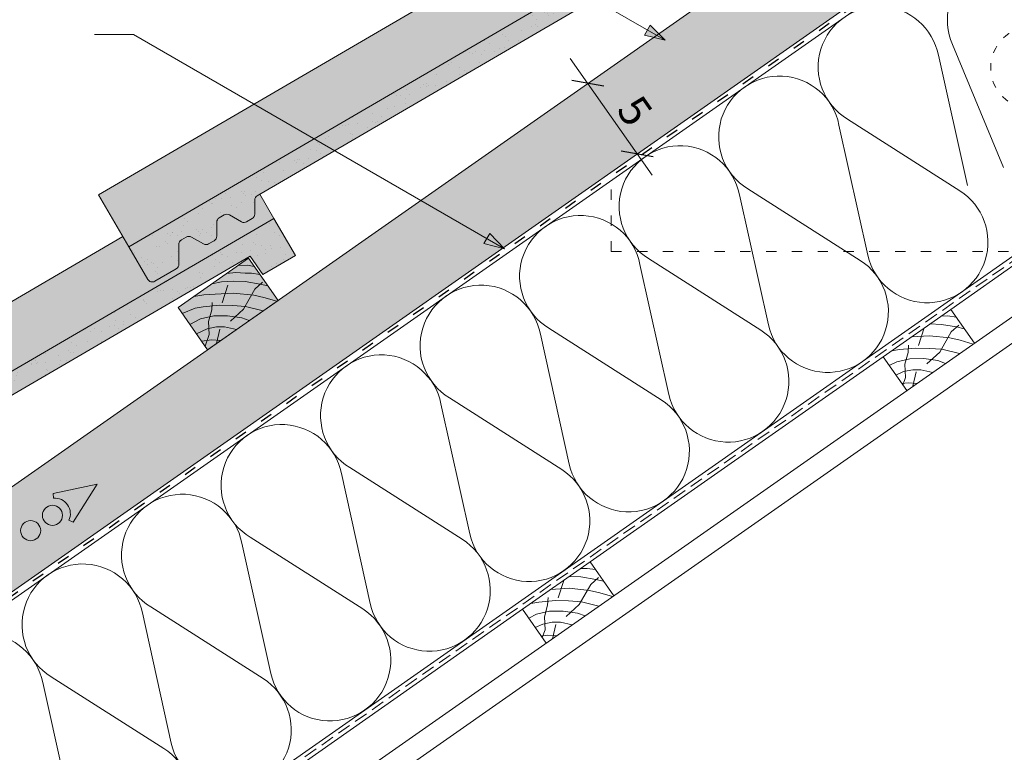
# Paper-space layout 'ElrendezĂ©s1' of a CAD drawing. Units: metres. Extents: x 10 to 287, y 9 to 199.
# Drawn here: x 46 to 103, y 72 to 115 of the extents above; entities that cross this region are included whole.
import ezdxf

# ---------------------------------------------------------------- set-up
doc = ezdxf.new("R2010")
doc.units = ezdxf.units.M
doc.header["$LTSCALE"] = 0.05
doc.linetypes.add('ACAD_ISO03W100', pattern=[30, 12, -18])
doc.linetypes.add('REJTETT2', pattern=[4.7624999999999975, 3.174999999999999, -1.587499999999999])
doc.layers.get('0').update_dxf_attribs({"linetype": 'CONTINUOUS'})
doc.styles.get("Standard").update_dxf_attribs({"font": 'romans.shx'})
pattern_1 = [(37.50000000000002, (-51.09208644589085, -26.65241763438388), (-0.0400007823996012, 1.223533093323355), [0, -0.9652000000000001, 0, -1.0795, 0, -1.031875]), (7.499999999999999, (-51.09208644589085, -26.65241763438388), (1.123808207845006, 1.792062751420885), [0, -0.5207, 0, -0.86995, 0, -0.333375]), (327.5, (-51.87313644589079, -26.65241763438388), (1.977480925603645, 0.0035929616963642), [0, -0.3174999999999998, 0, -1.142999999999999, 0, -1.492249999999999]), (317.5, (-51.87313644589079, -26.65241763438388), (1.908891131180743, 0.5573233081430407), [0, -0.15875, 0, -0.7493, 0, -0.8572500000000001])]

psp = doc.layouts.new('ElrendezĂ©s1')

# ---------------------------------------------------------------- hatches: boundary and pattern name
at = {"linetype": 'Continuous', "lineweight": 9, "true_color": 0xe2d5bb}
h = psp.add_hatch(color=254, dxfattribs=at)
h.dxf.hatch_style = 1
h.paths.add_polyline_path([(74.12599357803248, 101.5267328319825), (69.3482270276678, 104.2851776214183), (36.08246541255488, 80.99224057422906), (36.08246541255488, 74.88836763042175)])
h.paths.add_polyline_path([(129.831419702535, 140.5320921235434), (130.0573172511478, 140.209476989764), (148.9905984386981, 153.4667032003307), (148.9905984386981, 159.570576144138), (146.1030125739144, 157.5486667543887), (147.0333310052108, 156.2200343410972), (147.0594777280352, 155.9211759316696), (146.7875853919242, 156.0479614101919), (145.8572669606278, 157.3765938234834), (138.7476696424581, 152.3984001876655), (139.6779880737545, 151.069767774374), (139.7041347965789, 150.7709093649465), (139.4322424604679, 150.8976948434687), (138.5019240291714, 152.2263272567601), (134.4785415302062, 149.4091245018837), (135.4088599615027, 148.0804920885922), (135.435006684327, 147.7816336791646), (135.163114348216, 147.908419157687), (134.2327959169195, 149.2370515709784), (105.7040409529915, 129.2610022894983), (105.4781434043787, 129.5836174232777), (69.3482270276678, 104.2851776214183), (74.12599357803253, 101.5267328319825)])
h.paths.add_polyline_path([(134.4785415302062, 149.4091245018837), (134.2327959169195, 149.2370515709784), (135.1631143482161, 147.9084191576868), (135.435006684327, 147.7816336791646), (135.4088599615027, 148.0804920885922)], flags=17)
h.paths.add_polyline_path([(139.6779880737546, 151.069767774374), (138.7476696424581, 152.3984001876654), (138.5019240291714, 152.2263272567601), (139.432242460468, 150.8976948434686), (139.7041347965789, 150.7709093649465)], flags=17)
h.paths.add_polyline_path([(146.1030125739144, 157.5486667543887), (145.8572669606277, 157.3765938234833), (146.7875853919242, 156.0479614101919), (147.0594777280352, 155.9211759316696), (147.0333310052108, 156.2200343410972)], flags=17)
at = {"linetype": 'Continuous', "lineweight": 9, "true_color": 0xe36466}
psp.add_hatch(color=13, dxfattribs=at).paths.add_polyline_path([(88.64022477695232, 122.7415275819945), (87.82283191438819, 124.1438656967685), (87.67867533885533, 124.0598399153319, 0.2679491924311372), (87.52975126514735, 123.7994140712415), (87.53309459927107, 122.9911306089275, -0.267949192431088), (87.38417052556309, 122.730704764837), (87.05913121087303, 122.5412463075068, -0.2679491924311101), (86.75913377723475, 122.5400054165278), (86.05746809835011, 122.9412517354005, 0.2679491924311469), (85.75747066471183, 122.9400108444214), (85.47202634186318, 122.7736314600933, 0.2679491924311201), (85.3231022681552, 122.5132056160029), (85.32644560227884, 121.7049221536887, -0.2679491924311139), (85.17752152857088, 121.4444963095983), (84.85248221388093, 121.2550378522681, -0.2679491924311395), (84.5524847802426, 121.2537969612891), (83.85081910135796, 121.6550432801617, 0.2679491924311418), (83.55082166771962, 121.6538023891827), (83.26537734487103, 121.4874230048545, 0.2679491924311112), (83.11645327116298, 121.2269971607641), (83.12122946276828, 120.0723065003156, -0.267949192431119), (82.97230538906024, 119.8118806562252), (81.72363046637997, 119.084054778351, -0.4142135623731385), (81.31337215333826, 119.1921663715321), (80.2055008471824, 121.0928560276823), (79.86466461694732, 121.677602553429), (50.59180880883582, 104.6150816447135), (52.35433134135644, 101.5912571917471)])
at = {"linetype": 'Continuous', "lineweight": 9, "true_color": 0x96363a}
for points in [[(87.25774345720981, 120.5467392997831), (87.99847978688831, 119.4737816665771), (89.89916944303855, 120.5816529727329), (88.64022477695232, 122.7415275819946), (52.35433134135644, 101.5912571917471), (53.4622026475123, 99.69056753559687, 0.4142135623731195), (53.87246096055401, 99.5824559424158), (55.12113588323427, 100.31028182029, 0.2679491924311117), (55.27005995694231, 100.5707076643804), (55.26528376533701, 101.7253983248289, -0.2679491924310567), (55.41420783904493, 101.9858241689193), (55.69965216189365, 102.1522035532475, -0.2679491924311418), (55.99964959553199, 102.1534444442266), (56.70131527441663, 101.7521981253539, 0.2679491924311395), (57.00131270805496, 101.753439016333), (57.32635202274491, 101.9428974736631, 0.2679491924311066), (57.47527609645288, 102.2033233177535), (57.47193276232923, 103.0116067800677, -0.2679491924311128), (57.62085683603721, 103.2720326241581), (57.90630115888586, 103.4384120084862, -0.2679491924311469), (58.20629859252415, 103.4396528994653), (58.90796427140879, 103.0384065805926, 0.2679491924311101), (59.20796170504707, 103.0396474715717), (59.53300101973707, 103.2291059289018, 0.2679491924311609), (59.6819250934451, 103.4895317729923), (59.67858175932139, 104.2978152353063, -0.2679491924311228), (59.82750583302936, 104.5582410793967)], [(36.08246541255482, 88.83898649401826), (36.08246541255482, 87.4500169736879), (59.40657395138384, 101.0451404638479), (60.14731028106234, 99.97218283064188), (62.04799993721252, 101.0800541367977), (60.78905527112642, 103.2399287460594)]]:
    psp.add_hatch(color=17, dxfattribs=at).paths.add_polyline_path(points)
at = {"linetype": 'Continuous', "lineweight": 9}
h = psp.add_hatch(dxfattribs=at)
h.set_pattern_fill('AR-SAND', color=256, scale=0.025, style=0)
h.set_pattern_definition(pattern_1)
h.paths.add_polyline_path([(55.26528376533701, 101.7253983248289, -0.2679491924310567), (55.41420783904493, 101.9858241689193), (55.69965216189365, 102.1522035532475, -0.2679491924311418), (55.99964959553199, 102.1534444442266), (56.70131527441663, 101.7521981253539, 0.2679491924311395), (57.00131270805496, 101.753439016333), (57.32635202274491, 101.9428974736631, 0.2679491924311066), (57.47527609645288, 102.2033233177535), (57.47193276232923, 103.0116067800677, -0.2679491924311128), (57.62085683603721, 103.2720326241581), (57.90630115888586, 103.4384120084862, -0.2679491924311469), (58.20629859252415, 103.4396528994653), (58.90796427140879, 103.0384065805926, 0.2679491924311101), (59.20796170504707, 103.0396474715717), (59.53300101973707, 103.2291059289018, 0.2679491924311609), (59.6819250934451, 103.4895317729923), (59.67858175932139, 104.2978152353063, -0.2679491924311228), (59.82750583302936, 104.5582410793967), (87.25774345720981, 120.5467392997831), (87.99847978688831, 119.4737816665771), (89.89916944303855, 120.5816529727329), (88.64022477695232, 122.7415275819946), (52.35433134135644, 101.5912571917471), (53.4622026475123, 99.69056753559687, 0.4142135623731195), (53.87246096055401, 99.5824559424158), (55.12113588323427, 100.31028182029, 0.2679491924311117), (55.27005995694231, 100.5707076643804)])
h = psp.add_hatch(color=256, dxfattribs=at)
h.paths.add_polyline_path([(82.50939239242176, 114.1863838356979), (83.54456587763605, 113.5887261453515), (82.34229972644891, 113.8969708486607)])
h.paths.add_polyline_path([(82.67648541015342, 114.475797431999), (83.54456587763605, 113.5887271140691), (83.54456587763605, 113.5887261453515), (82.50939239242176, 114.1863838356979)])
at = {"linetype": 'Continuous', "lineweight": 9, "true_color": 0xe36466}
h = psp.add_hatch(color=13, dxfattribs=at)
edge = h.paths.add_edge_path()
edge.add_line((36.08246541255482, 92.89014759498193), (36.08246541255482, 88.83898649401819))
edge.add_line((36.08246541255482, 88.83898649401819), (60.78905527112635, 103.2399287460593))
edge.add_line((60.78905527112635, 103.2399287460593), (59.97166240856222, 104.6422668608334))
edge.add_line((59.97166240856222, 104.6422668608334), (59.82750583302942, 104.5582410793967))
edge.add_arc((59.97857919295973, 104.2990561262853), 0.3000000000000031, 120.2369933955671, 180.236993395569)
edge.add_line((59.67858175932139, 104.2978152353063), (59.6819250934451, 103.4895317729922))
edge.add_arc((59.38192765980677, 103.4882908820133), 0.2999999999999863, -59.7630066044303, 0.23699339556100085, ccw=False)
edge.add_line((59.53300101973707, 103.2291059289019), (59.20796170504707, 103.0396474715717))
edge.add_arc((59.05688834511676, 103.2988324246831), 0.3000000000000138, 240.23699339557072, 300.2369933955718, ccw=False)
edge.add_line((58.90796427140879, 103.0384065805926), (58.2062985925242, 103.4396528994653))
edge.add_arc((58.05737451881618, 103.1792270553748), 0.2999999999999998, 60.23699339557051, 120.2369933955731)
edge.add_line((57.90630115888586, 103.4384120084862), (57.62085683603721, 103.2720326241581))
edge.add_arc((57.77193019596757, 103.0128476710467), 0.2999999999999981, 120.236993395578, 180.2369933955745)
edge.add_line((57.47193276232923, 103.0116067800677), (57.47527609645294, 102.2033233177535))
edge.add_arc((57.17527866281461, 102.2020824267745), 0.3000000000000147, -59.763006604436725, 0.23699339556361565, ccw=False)
edge.add_line((57.32635202274491, 101.9428974736631), (57.00131270805496, 101.753439016333))
edge.add_arc((56.85023934812466, 102.0126239694443), 0.2999999999999787, 240.23699339557152, 300.236993395571, ccw=False)
edge.add_line((56.70131527441663, 101.7521981253539), (55.99964959553199, 102.1534444442266))
edge.add_arc((55.85072552182396, 101.8930186001361), 0.3000000000000016, 60.23699339556933, 120.2369933955731)
edge.add_line((55.69965216189365, 102.1522035532475), (55.41420783904505, 101.9858241689193))
edge.add_arc((55.5652811989753, 101.726639215808), 0.2999999999999544, 120.2369933955677, 180.2369933955664)
edge.add_line((55.26528376533701, 101.7253983248289), (55.27005995694224, 100.5707076643804))
edge.add_arc((54.97006252330397, 100.5694667734014), 0.2999999999999982, -59.76300660442189, 0.23699339557447274, ccw=False)
edge.add_line((55.12113588323427, 100.31028182029), (53.87246096055401, 99.5824559424158))
edge.add_arc((53.7213876006237, 99.8416408955272), 0.3000000000000066, 210.2369933955718, 300.23699339557436, ccw=False)
edge.add_line((53.4622026475123, 99.69056753559687), (52.01349511112141, 102.1760037174938))
edge.add_line((52.01349511112141, 102.1760037174938), (36.08246541255482, 92.89014759498195))
at = {"linetype": 'Continuous', "lineweight": 9}
h = psp.add_hatch(dxfattribs=at)
h.set_pattern_fill('AR-SAND', color=256, scale=0.025, style=0)
h.set_pattern_definition(pattern_1)
h.paths.add_polyline_path([(36.08246541255482, 88.83898649401829), (36.08246541255482, 87.45001697368792), (59.40657395138384, 101.0451404638479), (60.14731028106234, 99.97218283064188), (62.04799993721252, 101.0800541367977), (60.78905527112642, 103.2399287460594)])
h = psp.add_hatch(color=256, dxfattribs=at)
h.paths.add_polyline_path([(73.17605233483744, 102.0751816647149), (74.21122582005171, 101.4775239743685), (73.00895966886458, 101.7857686776777)])
h.paths.add_polyline_path([(73.34314535256908, 102.3645952610161), (74.21122582005171, 101.4775249430861), (74.21122582005171, 101.4775239743685), (73.17605233483744, 102.0751816647149)])
at = {"linetype": 'Continuous', "lineweight": 9, "true_color": 0x946716}
h = psp.add_hatch(color=44, dxfattribs=at)
h.paths.add_polyline_path([(59.31868451001605, 100.9247401120491), (59.65445545962154, 100.445209499648), (59.26430833142183, 100.5139882216057), (58.69766954116551, 100.4899007495189)])
h.paths.add_polyline_path([(58.69766954116562, 100.4899007495189), (59.26430833142183, 100.5139882216057), (59.65445545962154, 100.4452094996481), (59.97697575611971, 99.98460278107035), (59.49534993228088, 100.0597769147632), (59.11700109846828, 100.0510551136936), (58.58289800826793, 100.0926790839237), (58.04756140809752, 100.0346901340933)])
h.paths.add_polyline_path([(58.04756140809752, 100.0346901340933), (58.58289800826804, 100.0926790839238), (59.11700109846799, 100.0510551136937), (59.49534993228088, 100.0597769147632), (59.97697575611971, 99.98460278107035), (60.44624797670429, 99.31441259462304), (59.99485653651515, 99.41417190421768), (59.12714666955139, 99.56025957774384), (58.45398105255355, 99.58680347955976), (57.75396229465815, 99.55392821516703), (57.45807293183611, 99.48918129099324), (57.39570338617966, 99.57825423330385)])
h.paths.add_polyline_path([(59.69492636240818, 99.12545751811396), (60.01118916911423, 99.41056232723665), (60.44624797670429, 99.3144125946231), (61.03941381906963, 98.4672839791815), (60.97025670354128, 98.41885964556774), (60.21881732622353, 98.63924085024487), (59.6192787200248, 98.77811652955131), (59.50223183123899, 98.7901527040911)])
h.paths.add_polyline_path([(57.45807293183611, 99.48918129099329), (57.75396229465821, 99.55392821516699), (58.45398105255333, 99.58680347955973), (59.12714666955139, 99.56025957774386), (59.99485653651482, 99.41417190421788), (60.01118916911429, 99.41056232723676), (59.69492636240824, 99.12545751811402), (59.5022318312391, 98.7901527040911), (58.43757699379898, 98.89963337103588), (57.89355885393155, 98.8672429393884)])
h.paths.add_polyline_path([(57.1823180702321, 99.42884022653419), (57.45807293183611, 99.48918129099324), (57.89355885393155, 98.86724293938835), (57.38292222999667, 98.83684001813964), (56.71540464528215, 98.79649662382981), (56.1491611144707, 98.7054159379563)])
h.paths.add_polyline_path([(56.14916111447076, 98.7054159379563), (56.7154046452822, 98.79649662382982), (57.38292222999667, 98.83684001813964), (57.89355885393149, 98.86724293938838), (57.94222840632205, 98.79773561515285), (57.96608727463729, 98.87156122710932), (58.43757699379887, 98.89963337103588), (59.50223183123899, 98.79015270409111), (59.11595490687517, 98.11799812087953), (58.40556011989815, 98.17056431539928), (57.63950372126544, 98.18435270419015), (56.68020793457078, 98.10162379336796), (56.22071828942762, 98.0230560580162), (55.46859340347157, 97.70600607353063), (55.2229242885711, 98.05685793029392)])
h.paths.add_polyline_path([(59.50223183123899, 98.7901527040911), (59.61927872002497, 98.77811652955128), (60.21881732622393, 98.63924085024468), (60.97025670354128, 98.41885964556774), (60.17555087834068, 97.862400636103), (59.15091164031946, 98.11541147119729), (59.11595490687523, 98.11799812087953)])
h.paths.add_polyline_path([(59.02226444214545, 97.95496877250471), (59.11595490687512, 98.11799812087953), (59.15091164031963, 98.11541147119723), (60.17555087834058, 97.86240063610305), (59.36399678805315, 97.29414434441887), (58.92079239662507, 97.46191692005083), (58.5466061223135, 97.5142475358244)])
h.paths.add_polyline_path([(57.18541234893712, 97.92157206346756), (57.20042198830492, 98.1464866424044), (57.63950372126578, 98.18435270419015), (58.40556011989872, 98.17056431539925), (59.11595490687517, 98.11799812087953), (59.02226444214545, 97.95496877250471), (58.54660612231339, 97.51424753582435), (58.09855303882921, 97.5769085561975), (57.29275795793739, 97.56595690409199), (57.07554105960821, 97.5172136116239)])
h.paths.add_polyline_path([(55.46859340347157, 97.70600607353057), (56.22071828942762, 98.0230560580162), (56.68020793457083, 98.10162379336796), (57.20042198830492, 98.1464866424044), (57.18541234893712, 97.92157206346766), (57.07554105960816, 97.5172136116239), (56.53629712512429, 97.39620771837905), (55.90754564372224, 97.07911730656171)])
h.paths.add_polyline_path([(56.53629712512412, 97.39620771837909), (57.07554105960821, 97.51721361162394), (57.00169765840962, 97.24544831634176), (57.02204242209802, 96.84405507245086), (56.90904587966844, 96.82125167053027), (56.28991794865277, 96.53303306144176), (55.90754564372218, 97.07911730656173)])
h.paths.add_polyline_path([(57.07554105960816, 97.51721361162387), (57.29275795793751, 97.56595690409199), (58.09855303882892, 97.57690855619751), (58.92079239662507, 97.46191692005078), (59.36399678805321, 97.29414434441885), (58.62111097322269, 96.77397009684549), (57.92862364714415, 96.93076748062423), (57.45172402589742, 96.93076748062418), (57.02204242209802, 96.84405507245086), (57.00169765840962, 97.2454483163418)])
h.paths.add_polyline_path([(57.02204242209802, 96.84405507245089), (57.45172402589748, 96.93076748062424), (57.92862364714415, 96.93076748062423), (58.62111097322269, 96.77397009684549), (57.7098384187982, 96.13589018487383), (57.18541234893734, 96.17330972928687), (56.91563755229958, 96.13866106621825), (57.04037331638971, 96.48239458644548)])
h.paths.add_polyline_path([(56.28991794865283, 96.53303306144174), (56.90904587966844, 96.82125167053027), (57.02204242209797, 96.84405507245091), (57.04037331638971, 96.48239458644542), (56.91563755229958, 96.13866106621825), (56.59490422526904, 96.09746751840854)])
h.paths.add_polyline_path([(56.59490422526909, 96.09746751840848), (56.91563755229958, 96.13866106621825), (56.79630984302048, 95.80983048687023)])
h.paths.add_polyline_path([(57.50805153855129, 96.15028834995626), (57.7098384187982, 96.13589018487383), (57.46503605152816, 95.96447772193972)])
h.paths.add_polyline_path([(56.91563755229958, 96.13866106621825), (57.18541234893724, 96.17330972928691), (57.50805153855134, 96.15028834995621), (57.4650360515281, 95.96447772193974), (56.94365359762469, 95.59940179742625), (56.79630984302042, 95.80983048687015)])

# ---------------------------------------------------------------- linework, layer by layer
at = {"linetype": 'Continuous', "lineweight": 9}
for p, q in [((148.9905984386981, 160.0513664443191), (36.08246541255477, 80.99224057422906)), ((129.831419702535, 140.5320921235433), (36.08246541255477, 74.88836763042175)), ((83.54456587763605, 113.5887261453515), (67.7928022760924, 122.6830111009141)), ((79.86466461694738, 121.677602553429), (50.59180880883582, 104.6150816447135)), ((50.36628031043711, 113.9363466382207), (52.63191185000318, 113.9363466382206)), ((74.21122582005171, 101.4775239743685), (52.63191185000323, 113.9363466382207)), ((82.34229972644891, 113.8969708486607), (82.67648541015342, 114.475797431999)), ((83.5445662293947, 113.5887267546154), (82.67648541015342, 114.475797431999)), ((83.54456587763605, 113.5887261453515), (82.34229972644891, 113.8969708486607)), ((100.2540263861743, 113.3504792776163), (103.2172323074295, 106.1902505991822)), ((82.78388810029031, 105.7502293660636), (78.02871892522666, 112.5413147451522)), ((99.43734802715414, 112.7175020909813), (101.1169702879432, 105.1525610389772)), ((94.14295100124303, 109.0103253831632), (100.6772056381238, 104.8446345161354)), ((93.65091376608206, 108.6657972020235), (95.33053602687119, 101.1008561500195)), ((88.3565167401706, 104.9586204942052), (94.89077137705112, 100.7929296271774)), ((52.35433134135644, 101.5912571917471), (50.59180880883582, 104.6150816447135)), ((60.78905527112635, 103.2399287460594), (59.97166240856222, 104.6422668608333)), ((87.86447950500985, 104.6140923130657), (89.5441017657994, 97.04915126106194)), ((52.01349511112141, 102.1760037174938), (36.08246541255482, 92.89014759498193)), ((73.00895966886458, 101.7857686776777), (73.34314535256908, 102.3645952610161)), ((74.21122617181038, 101.4775245836325), (73.34314535256908, 102.3645952610161)), ((74.21122582005171, 101.4775239743685), (73.00895966886458, 101.7857686776777)), ((82.57008247909856, 100.9069156052476), (89.10433711597892, 96.74122473821947)), ((100.1463754016275, 97.94562087448921), (104.2848060151102, 100.8433811864076)), ((59.26430833142183, 100.5139882216057), (58.69766954116562, 100.4899007495189)), ((59.65445545962154, 100.445209499648), (59.26430833142183, 100.5139882216057)), ((82.07804524393782, 100.5623874241082), (83.7576675047269, 92.99744637210412)), ((58.58289800826799, 100.0926790839237), (58.04756140809764, 100.0346901340933)), ((59.11700109846833, 100.0510551136936), (58.58289800826799, 100.0926790839237)), ((59.11700109846833, 100.0510551136936), (59.49534993228088, 100.0597769147632)), ((59.49534993228088, 100.0597769147632), (59.97697575611971, 99.98460278107035)), ((57.75396229465821, 99.55392821516699), (57.18231807023233, 99.42884022653423)), ((58.45398105255322, 99.58680347955976), (57.75396229465821, 99.55392821516699)), ((58.12214688438235, 99.354450693571), (57.79345656672887, 98.33739642576882)), ((58.45398105255322, 99.58680347955976), (59.12714666955128, 99.56025957774386)), ((59.02226444214545, 97.95496877250469), (59.69492636240818, 99.125457518114)), ((59.12714666955128, 99.56025957774386), (59.99485653651515, 99.41417190421772)), ((59.69492636240818, 99.125457518114), (60.13975099776041, 99.52645833157057)), ((59.99485653651515, 99.41417190421772), (60.4462479767044, 99.31441259462304)), ((56.71540464528209, 98.79649662382981), (56.14916111447081, 98.70541593795627)), ((57.38292222999667, 98.83684001813964), (56.71540464528209, 98.79649662382981)), ((57.38292222999667, 98.83684001813964), (58.43757699379887, 98.89963337103588)), ((58.43757699379887, 98.89963337103588), (59.61927872002468, 98.77811652955131)), ((59.61927872002468, 98.77811652955131), (60.21881732622353, 98.63924085024473)), ((60.21881732622353, 98.63924085024473), (60.97025670354082, 98.41885964556786)), ((56.22071828942774, 98.0230560580162), (55.46859340347163, 97.7060060735306)), ((56.22071828942774, 98.0230560580162), (56.6802079345706, 98.10162379336793)), ((56.6802079345706, 98.10162379336793), (57.63950372126567, 98.18435270419015)), ((57.00169765840962, 97.24544831634184), (57.18541234893712, 97.9215720634677)), ((57.18541234893712, 97.9215720634677), (57.21441873808078, 98.35622339924363)), ((57.63950372126567, 98.18435270419015), (58.40556011989872, 98.17056431539925)), ((58.2736558153357, 97.26134541716499), (59.02226444214545, 97.95496877250469)), ((58.40556011989872, 98.17056431539925), (59.15091164031958, 98.11541147119726)), ((59.15091164031958, 98.11541147119726), (60.17555087834011, 97.86240063610315)), ((55.90754564372218, 97.07911730656173), (56.53629712512418, 97.39620771837905)), ((56.53629712512418, 97.39620771837905), (57.29275795793739, 97.56595690409199)), ((57.29275795793739, 97.56595690409199), (58.09855303882898, 97.57690855619751)), ((58.09855303882898, 97.57690855619751), (58.92079239662496, 97.46191692005083)), ((58.92079239662496, 97.46191692005083), (59.36399678805276, 97.29414434441901)), ((99.60054612826873, 97.5634271027078), (99.97889496208131, 97.57214890377742)), ((99.97889496208131, 97.57214890377742), (100.4605207859201, 97.49697477008448)), ((56.28991794865277, 96.53303306144174), (56.9090458796685, 96.82125167053027)), ((56.9090458796685, 96.82125167053027), (57.45172402589753, 96.93076748062424)), ((57.04037331638971, 96.48239458644548), (57.00169765840962, 97.24544831634184)), ((57.45172402589753, 96.93076748062424), (57.92862364714403, 96.93076748062424)), ((57.65908462847426, 96.80269415149247), (57.46503605152827, 95.96447772194028)), ((57.92862364714403, 96.93076748062424), (58.62111097322224, 96.77397009684557)), ((76.78364821802671, 96.85521071629009), (83.31790285490752, 92.68951984926233)), ((98.60569191418278, 96.86682268258515), (98.27700159652927, 95.84976841478303)), ((98.93752608235359, 97.09917546857392), (99.61069169935166, 97.07263156675805)), ((99.61069169935166, 97.07263156675805), (100.4784015663155, 96.92654389323194)), ((100.1784713922085, 96.63782950712817), (100.6232960275608, 97.03883032058474)), ((100.4784015663155, 96.92654389323194), (100.9297930065047, 96.82678458363723)), ((56.79630984302042, 95.8098304868703), (57.04037331638971, 96.48239458644548)), ((76.29161098286573, 96.51068253515038), (77.97123324365486, 88.94574148314636)), ((97.86646725979705, 96.34921200715382), (98.92112202359925, 96.41200536005005)), ((98.92112202359925, 96.41200536005005), (100.102823749825, 96.2904885185655)), ((99.50580947194584, 95.46734076151887), (100.1784713922085, 96.63782950712817)), ((100.102823749825, 96.2904885185655), (100.7023623560239, 96.15161283925893)), ((56.59490422526904, 96.09746751840852), (57.18541234893712, 96.17330972928687)), ((57.18541234893712, 96.17330972928687), (57.70983841879763, 96.13589018487386)), ((96.7042633192281, 95.5354280470304), (97.16375296437099, 95.61399578238213)), ((97.16375296437099, 95.61399578238213), (98.12304875106612, 95.69672469320435)), ((97.66895737873752, 95.43394405248188), (97.69796376788116, 95.86859538825782)), ((98.12304875106612, 95.69672469320435), (98.8891051496991, 95.68293630441345)), ((98.8891051496991, 95.68293630441345), (99.63445667012003, 95.62778346021145)), ((99.63445667012003, 95.62778346021145), (100.6590959081405, 95.37477262511727)), ((100.7023623560239, 96.15161283925893), (101.4538017333412, 95.931231634582)), ((79.1842619698005, 83.26779103271689), (96.2144455890404, 95.19245398000419)), ((97.01984215492458, 94.90857970739324), (97.7763029877378, 95.0783288931062)), ((97.48524268821, 94.75782030535603), (97.66895737873752, 95.43394405248188)), ((97.7763029877378, 95.0783288931062), (98.58209806862936, 95.08928054521168)), ((98.58209806862936, 95.08928054521168), (99.40433742642539, 94.97428890906502)), ((98.75720084513608, 94.77371740617916), (99.50580947194584, 95.46734076151887)), ((96.5715282272102, 94.6824871220598), (97.01984215492458, 94.90857970739324)), ((97.52391834619011, 93.99476657545969), (97.48524268821, 94.75782030535603)), ((99.40433742642539, 94.97428890906502), (99.84754181785318, 94.8065163334332)), ((96.95759700359662, 94.13112376859817), (97.39259090946886, 94.33362365954446)), ((97.36319678909058, 93.55186724340994), (97.52391834619011, 93.99476657545969)), ((97.39259090946886, 94.33362365954446), (97.93526905569792, 94.44313946963845)), ((97.93526905569792, 94.44313946963845), (98.4121686769444, 94.44313946963845)), ((98.14262965827464, 94.31506614050664), (97.94858108132865, 93.47684971095445)), ((98.4121686769444, 94.44313946963845), (99.10465600302257, 94.28634208585974)), ((97.30245866786862, 93.63861027016637), (97.66895737873752, 93.68568171830105)), ((97.66895737873752, 93.68568171830105), (98.19338344859801, 93.64826217388804)), ((70.99721395695428, 92.80350582733212), (77.5314685938348, 88.63781496030425)), ((70.50517672179353, 92.45897764619257), (72.18479898258306, 84.8940365941888)), ((65.21077969588225, 88.75180093837446), (71.7450343327626, 84.58611007134635)), ((64.7187424607215, 88.40727275723509), (66.39836472151057, 80.842331705231)), ((58.93230819964941, 84.35556786827745), (60.61193046043854, 76.79062681627335)), ((59.42434543481039, 84.70009604941697), (65.9586000716912, 80.5344051823892)), ((78.63843269644167, 82.88559726093543), (79.01678153025426, 82.89431906200505)), ((79.01678153025426, 82.89431906200505), (79.4984073540931, 82.8191449283121)), ((77.64357848235574, 82.18899284081277), (77.31488816470227, 81.17193857301066)), ((77.97541265052661, 82.42134562680154), (78.64857826752467, 82.39480172498568)), ((78.54369604011885, 80.7895109197465), (79.21635796038157, 81.9599996653558)), ((78.64857826752467, 82.39480172498568), (79.51628813448855, 82.24871405145956)), ((79.21635796038157, 81.9599996653558), (79.6611825957338, 82.36100047881237)), ((79.51628813448855, 82.24871405145956), (79.96767957467773, 82.14895474186486)), ((76.90435382797006, 81.67138216538146), (77.95900859177226, 81.73417551827768)), ((77.95900859177226, 81.73417551827768), (79.14071031799807, 81.61265867679313)), ((79.14071031799807, 81.61265867679313), (79.7402489241969, 81.47378299748655)), ((79.7402489241969, 81.47378299748655), (80.49168830151422, 81.25340179280963)), ((75.74214988740107, 80.85759820525803), (76.201639532544, 80.93616594060978)), ((76.201639532544, 80.93616594060978), (77.16093531923906, 81.01889485143198)), ((76.52312925638302, 80.07999046358367), (76.70684394691051, 80.7561142107095)), ((76.70684394691051, 80.7561142107095), (76.73585033605417, 81.19076554648547)), ((77.16093531923906, 81.01889485143198), (77.92699171787211, 81.00510646264107)), ((77.79508741330909, 80.09588756440681), (78.54369604011885, 80.7895109197465)), ((77.92699171787211, 81.00510646264107), (78.67234323829297, 80.94995361843908)), ((78.67234323829297, 80.94995361843908), (79.69698247631345, 80.6969427833449)), ((53.14587393857721, 80.30386297931963), (54.8254961993668, 72.73892192731586)), ((53.63791117373796, 80.64839116045916), (60.17216581061842, 76.48270029343132)), ((58.22214853797351, 68.58996119094448), (75.25233215721335, 80.5146241382318)), ((75.6094147953832, 80.00465728028743), (76.05772872309755, 80.23074986562088)), ((76.05772872309755, 80.23074986562088), (76.81418955591079, 80.40049905133384)), ((76.81418955591079, 80.40049905133384), (77.61998463680237, 80.41145070343933)), ((77.61998463680237, 80.41145070343933), (78.44222399459835, 80.29645906729266)), ((78.44222399459835, 80.29645906729266), (78.88542838602615, 80.12868649166083)), ((75.99548357176955, 79.4532939268258), (76.43047747764189, 79.65579381777209)), ((76.43047747764189, 79.65579381777209), (76.97315562387092, 79.76530962786609)), ((76.56180491436311, 79.31693673368733), (76.52312925638302, 80.07999046358367)), ((76.97315562387092, 79.76530962786609), (77.45005524511743, 79.76530962786609)), ((77.18051622644765, 79.63723629873427), (76.98646764950166, 78.7990198691821)), ((77.45005524511743, 79.76530962786609), (78.14254257119552, 79.60851224408736)), ((76.34034523604157, 78.960780428394), (76.70684394691051, 79.00785187652869)), ((76.40108335726353, 78.87403740163757), (76.56180491436311, 79.31693673368733)), ((76.70684394691051, 79.00785187652869), (77.23127001677102, 78.97043233211568)), ((47.35943967750517, 76.25215809036214), (49.03906193829431, 68.68721703835806)), ((47.85147691266598, 76.59668627150145), (54.38573154954622, 72.4309954044734))]:
    psp.add_line(p, q, dxfattribs=at)
at = {"linetype": 'ACAD_ISO03W100', "lineweight": 25, "ltscale": 1.199999999999999}
psp.add_line((129.9443684768413, 140.3707845566537), (36.08246541255477, 74.64797248033088), dxfattribs=at)
at = {"linetype": 'Continuous', "lineweight": 18}
for p, q in [((88.64022477695232, 122.7415275819945), (52.35433134135644, 101.5912571917471)), ((59.82750583302936, 104.5582410793967), (87.25774345720981, 120.5467392997831)), ((98.7783293714358, 118.3076938888196), (36.08246541255477, 74.40757733024077)), ((59.6819250934451, 103.4895317729922), (59.67858175932139, 104.2978152353063)), ((60.78905527112635, 103.2399287460594), (36.08246541255482, 88.83898649401829)), ((57.62085683603721, 103.2720326241581), (57.90630115888586, 103.4384120084862)), ((58.90796427140879, 103.0384065805926), (58.20629859252415, 103.4396528994653)), ((59.53300101973707, 103.2291059289018), (59.20796170504707, 103.0396474715717)), ((62.04799993721258, 101.0800541367977), (60.78905527112635, 103.2399287460594)), ((57.47527609645288, 102.2033233177535), (57.47193276232923, 103.0116067800677)), ((55.41420783904505, 101.9858241689193), (55.69965216189365, 102.1522035532475)), ((56.70131527441663, 101.7521981253539), (55.99964959553199, 102.1534444442266)), ((57.32635202274491, 101.9428974736631), (57.00131270805496, 101.753439016333)), ((52.35433134135644, 101.5912571917471), (53.4622026475123, 99.69056753559687)), ((55.27005995694231, 100.5707076643804), (55.26528376533701, 101.7253983248289)), ((36.08246541255482, 87.45001697368792), (59.40657395138384, 101.0451404638479)), ((104.1384087823785, 101.3076938888197), (50.17712512214842, 63.52359629845406)), ((59.31868451001605, 100.9247401120491), (55.2229242885711, 98.0568579302939)), ((61.03941381906918, 98.46728397918211), (59.31868451001605, 100.9247401120491)), ((60.14731028106234, 99.97218283064188), (59.40657395138384, 101.0451404638479)), ((62.04799993721258, 101.0800541367977), (60.14731028106234, 99.97218283064188)), ((55.12113588323427, 100.31028182029), (53.87246096055401, 99.5824559424158)), ((105.0415231084198, 98.4433811864076), (55.17090192482561, 63.52359629845406)), ((56.94365359762423, 95.5994017974269), (55.2229242885711, 98.0568579302939)), ((61.03941381906918, 98.46728397918211), (56.94365359762423, 95.59940179742694)), ((100.1463754016275, 97.94562087448921), (96.21444558904034, 95.19245398000416)), ((101.52295884887, 95.97965596819566), (100.1463754016275, 97.94562087448924)), ((105.4356465945185, 97.1933811864076), (57.35021041935198, 63.52359629845406)), ((97.59102903628292, 93.22648907371064), (96.2144455890404, 95.19245398000419)), ((79.1842619698005, 83.26779103271684), (75.25233215721335, 80.5146241382318)), ((80.56084541704303, 81.3018261264233), (79.1842619698005, 83.26779103271689)), ((76.62891560445586, 78.54865923193827), (75.25233215721335, 80.51462413823182))]:
    psp.add_line(p, q, dxfattribs=at)
at = {"linetype": 'Continuous', "lineweight": 30}
for p, q in [((79.98576043608728, 110.9152205819822), (78.118319731116, 111.2445007631417)), ((82.85364261784257, 106.8194603605372), (80.9862019128713, 107.1487405416968))]:
    psp.add_line(p, q, dxfattribs=at)
at = {"linetype": 'ACAD_ISO03W100', "lineweight": 9}
for q in [(80.41191221032864, 105.4473901427083), (103.7952989552817, 101.3076938888197)]:
    psp.add_line((80.41191221032864, 101.3076938888197), q, dxfattribs=at)
at = {"linetype": 'REJTETT2', "lineweight": 18, "ltscale": 5}
psp.add_line((104.2116073987444, 101.0755375376137), (50.58187736874169, 63.52359629845404), dxfattribs=at)
at = {"linetype": 'Continuous', "lineweight": 13}
for p, q in [((50.51885434315938, 87.79525631974587), (47.95129409800575, 87.24232266090814)), ((50.51885434315938, 87.79525631974587), (49.12110934112115, 85.5716533531968)), ((47.97488072804049, 86.97272624596562), (47.95129409800575, 87.24232266090814)), ((48.87583868199431, 85.68602493986828), (49.12110934112115, 85.5716533531968))]:
    psp.add_line(p, q, dxfattribs=at)
at = {"linetype": 'ACAD_ISO03W100', "lineweight": 9, "ltscale": 0.7}
psp.add_circle((104.8652453347423, 111.9958082733662), 2.390873858259112, dxfattribs=at)
at = {"linetype": 'Continuous', "lineweight": 13}
for centre in [(47.92092682018005, 85.97616788443293), (46.6498483544804, 85.08614916109379)]:
    psp.add_circle(centre, 0.5840265878515803, dxfattribs=at)
at = {"linetype": 'Continuous', "lineweight": 9}
for centre, start, end in [((103.485659062197, 114.775727936092), 336.2010564909574, 203.798943509101), ((95.97266046775592, 112.0314090892827), 11.20105649095853, 238.7989435091022), ((90.18622620668407, 107.9797042003248), 11.20105649095771, 238.7989435091022), ((84.3997919456118, 103.9279993113671), 11.20105649084066, 238.7989435091633), ((98.77853786623024, 101.866406152963), 192.5181561267522, 57.48184387324838), ((78.61335768453961, 99.87629442240956), 11.20105649095771, 238.7989435091022), ((92.99210360515781, 97.81470126400501), 192.5181561267522, 57.48184387324838), ((72.82692342346775, 95.82458953345176), 11.20105649095771, 238.7989435091022), ((87.20566934408627, 93.76299637504783), 192.5181561267522, 57.48184387324838), ((67.04048916239549, 91.77288464449401), 11.20105649084066, 238.7989435091633), ((81.41923508301392, 89.71129148608985), 192.5181561267522, 57.48184387324838), ((61.25405490132329, 87.72117975553644), 11.20105649095771, 238.7989435091022), ((75.63280082194149, 85.65958659713189), 192.5181561267522, 57.48184387324838), ((55.46762064025137, 83.66947486657872), 11.20105649095771, 238.7989435091022), ((69.84636656086997, 81.60788170817472), 192.5181561267522, 57.48184387324838), ((49.6811863791791, 79.61776997762107), 11.20105649084066, 238.7989435091633), ((64.0599322997976, 77.55617681921674), 192.5181561267522, 57.48184387324838), ((43.89475211810696, 75.56606508866341), 11.20105649095771, 238.7989435091022), ((58.27349803872516, 73.50447193025894), 192.5181561267522, 57.48184387324838), ((52.48706377765365, 69.45276704130168), 192.5181561267522, 57.48184387324838)]:
    psp.add_arc(centre, 3.531965952727714, start, end, dxfattribs=at)
at = {"linetype": 'Continuous', "lineweight": 18}
for centre, start, end in [((59.97857919295973, 104.2990561262853), 120.236993395573, 180.2369933955728), ((57.77193019596757, 103.0128476710467), 120.236993395577, 180.2369933955728), ((58.05737451881623, 103.1792270553748), 60.23699339556782, 120.236993395573), ((59.3819276598067, 103.4882908820132), 300.236993395573, 0.2369933955728576), ((59.05688834511676, 103.2988324246831), 240.2369933955715, 300.236993395577), ((55.56528119897541, 101.726639215808), 120.2369933955807, 180.2369933955728), ((55.85072552182396, 101.8930186001361), 60.23699339557147, 120.236993395577), ((57.17527866281455, 102.2020824267745), 300.236993395573, 0.2369933955728576), ((56.8502393481246, 102.0126239694444), 240.2369933955715, 300.236993395577), ((54.97006252330397, 100.5694667734014), 300.236993395573, 0.2369933955728576), ((53.72138760062364, 99.8416408955272), 210.2369933955712, 300.236993395577)]:
    psp.add_arc(centre, 0.3, start, end, dxfattribs=at)
at = {"linetype": 'Continuous', "lineweight": 13}
psp.add_arc((48.05392103229644, 86.06929143429505), 0.9068857858821537, 335.0000000000035, 95.00000000000634, dxfattribs=at)

# ---------------------------------------------------------------- texts
at = {"linetype": 'Continuous', "lineweight": 15, "insert": (82.12964136724901, 110.5643864747024), "char_height": 1.8, "width": 3.503068936356491, "attachment_point": 1, "rotation": 304.99999999999994}
psp.add_mtext('5', dxfattribs=at)

doc.saveas('drawing.dxf')
